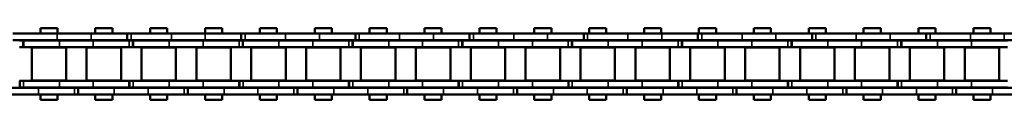
# Model space of a CAD drawing. Extents: x -5009 to 1221, y -7167 to 386.
# Drawn here: x -1251 to -1024, y -1519 to -1502 of the extents above; entities that cross this region are included whole.
import ezdxf

# ---------------------------------------------------------------- set-up
doc = ezdxf.new("R2010")
doc.units = 0
doc.layers.get('0').update_dxf_attribs({"lineweight": 25})
doc.layers.add('Sichtbar (ISO)', color=7, linetype='Continuous', lineweight=50)
doc.layers.add('Sichtbar schmal (ISO)', color=3, linetype='Continuous', lineweight=35)

# ---------------------------------------------------------------- blocks, each defined once
blk = doc.blocks.new('Kette1200_HUB   (SL)')
for p, q in [((7.03, -188.84), (5.53, -188.84)), ((-5.52, -195.75), (-7.02, -195.75)), ((7.03, -214.14), (5.53, -214.14)), ((-5.52, -222.06), (-7.02, -222.06)), ((7.03, -239.44), (5.53, -239.44)), ((-5.52, -248.38), (-7.02, -248.38)), ((7.03, -264.74), (5.53, -264.74)), ((-5.52, -274.69), (-7.02, -274.69)), ((7.03, -290.04), (5.53, -290.04)), ((-5.52, -301), (-7.02, -301)), ((7.03, -315.34), (5.53, -315.34)), ((-5.52, -327.32), (-7.02, -327.32)), ((7.03, -340.64), (5.53, -340.64)), ((-5.52, -353.63), (-7.02, -353.63)), ((7.03, -365.94), (5.53, -365.94)), ((-5.52, -379.94), (-7.02, -379.94)), ((7.03, -391.24), (5.53, -391.24))]:
    blk.add_line(p, q)
at = {"layer": 'Sichtbar (ISO)'}
for p, q in [((-7.02, -177.8), (-7.02, -169.51)), ((-5.52, -177.8), (-5.52, -169.51)), ((5.53, -180.55), (5.53, -172.74)), ((7.03, -180.55), (7.03, -172.74)), ((-7.02, -177.8), (-7.02, -185.61)), ((-5.52, -177.8), (-5.52, -185.61)), ((-5.4, -177.1), (-5.4, -185.39)), ((-3.9, -177.1), (-3.9, -185.39)), ((-3.82, -178.99), (-3.82, -186.94)), ((-3.82, -178.99), (3.83, -178.99)), ((3.83, -178.99), (3.83, -186.94)), ((3.9, -185.39), (3.9, -177.09)), ((5.4, -185.39), (5.4, -177.09)), ((-8.25, -184.94), (-8.25, -181)), ((-7.02, -181), (-8.25, -181)), ((-5.4, -181), (-5.52, -181)), ((-3.83, -181), (-3.9, -181)), ((3.9, -181), (3.82, -181)), ((5.53, -181), (5.4, -181)), ((5.53, -180.55), (5.53, -188.91)), ((7.03, -180.55), (7.03, -188.91)), ((8.25, -181), (7.03, -181)), ((8.25, -184.94), (8.25, -181)), ((-7.02, -184.94), (-8.25, -184.94)), ((-7.02, -195.82), (-7.02, -185.61)), ((-5.4, -184.94), (-5.52, -184.94)), ((-5.52, -195.82), (-5.52, -185.61)), ((-5.4, -193.2), (-5.4, -185.39)), ((-3.83, -184.94), (-3.9, -184.94)), ((-3.9, -193.2), (-3.9, -185.39)), ((3.9, -184.94), (3.82, -184.94)), ((3.9, -185.39), (3.9, -193.2)), ((5.53, -184.94), (5.4, -184.94)), ((5.4, -185.39), (5.4, -193.2)), ((8.25, -184.94), (7.03, -184.94)), ((-3.82, -186.94), (3.83, -186.94)), ((5.53, -188.84), (5.53, -188.91)), ((5.53, -188.91), (7.03, -188.91)), ((5.53, -189.75), (5.53, -188.91)), ((5.53, -189.75), (5.53, -198.04)), ((7.03, -188.84), (7.03, -188.91)), ((7.03, -189.75), (7.03, -188.91)), ((7.03, -189.75), (7.03, -198.04)), ((-3.82, -191.64), (-3.82, -199.59)), ((-3.82, -191.64), (3.83, -191.64)), ((3.83, -191.64), (3.83, -199.59)), ((-8.25, -197.59), (-8.25, -193.65)), ((-7.02, -193.65), (-8.25, -193.65)), ((-5.4, -193.65), (-5.52, -193.65)), ((-5.4, -193.2), (-5.4, -201.49)), ((-3.9, -193.2), (-3.9, -201.49)), ((-3.83, -193.65), (-3.9, -193.65)), ((3.9, -193.65), (3.82, -193.65)), ((3.9, -201.48), (3.9, -193.2)), ((5.4, -201.48), (5.4, -193.2)), ((5.53, -193.65), (5.4, -193.65)), ((8.25, -193.65), (7.03, -193.65)), ((8.25, -197.59), (8.25, -193.65)), ((-7.02, -204.12), (-7.02, -195.82)), ((-5.52, -195.82), (-7.02, -195.82)), ((-5.52, -204.12), (-5.52, -195.82)), ((-7.02, -197.59), (-8.25, -197.59)), ((-5.4, -197.59), (-5.52, -197.59)), ((-3.83, -197.59), (-3.9, -197.59)), ((-3.82, -199.59), (3.83, -199.59)), ((3.9, -197.59), (3.82, -197.59)), ((5.53, -197.59), (5.4, -197.59)), ((5.53, -205.85), (5.53, -198.04)), ((8.25, -197.59), (7.03, -197.59)), ((7.03, -205.85), (7.03, -198.04)), ((-5.4, -201.49), (-3.9, -201.49)), ((-5.4, -201.49), (-5.4, -201.56)), ((-5.4, -201.56), (-3.9, -201.56)), ((-5.4, -202.4), (-5.4, -201.56)), ((-3.9, -201.49), (-3.9, -201.56)), ((-3.9, -202.4), (-3.9, -201.56)), ((3.9, -201.48), (3.9, -202.32)), ((5.4, -201.48), (5.4, -202.32)), ((-7.02, -204.12), (-7.02, -211.92)), ((-5.52, -204.12), (-5.52, -211.92)), ((-5.4, -202.4), (-5.4, -210.69)), ((-3.9, -202.4), (-3.9, -210.69)), ((5.4, -202.32), (3.9, -202.32)), ((3.9, -202.39), (3.9, -202.32)), ((3.9, -210.69), (3.9, -202.39)), ((5.4, -202.39), (3.9, -202.39)), ((5.4, -202.39), (5.4, -202.32)), ((5.4, -210.69), (5.4, -202.39)), ((-8.25, -210.24), (-8.25, -206.3)), ((-7.02, -206.3), (-8.25, -206.3)), ((-5.4, -206.3), (-5.52, -206.3)), ((-3.83, -206.3), (-3.9, -206.3)), ((-3.82, -204.29), (-3.82, -212.24)), ((-3.82, -204.29), (3.83, -204.29)), ((3.9, -206.3), (3.82, -206.3)), ((3.83, -204.29), (3.83, -212.24)), ((5.53, -206.3), (5.4, -206.3)), ((5.53, -205.85), (5.53, -214.21)), ((7.03, -205.85), (7.03, -214.21)), ((8.25, -206.3), (7.03, -206.3)), ((8.25, -210.24), (8.25, -206.3)), ((-7.02, -210.24), (-8.25, -210.24)), ((-5.4, -210.24), (-5.52, -210.24)), ((-5.4, -218.5), (-5.4, -210.69)), ((-3.83, -210.24), (-3.9, -210.24)), ((-3.9, -218.5), (-3.9, -210.69)), ((3.9, -210.24), (3.82, -210.24)), ((3.9, -210.69), (3.9, -218.5)), ((5.53, -210.24), (5.4, -210.24)), ((5.4, -210.69), (5.4, -218.5)), ((8.25, -210.24), (7.03, -210.24)), ((-7.02, -222.13), (-7.02, -211.92)), ((-5.52, -222.13), (-5.52, -211.92)), ((-3.82, -212.24), (3.83, -212.24)), ((5.53, -214.14), (5.53, -214.21)), ((5.53, -214.21), (7.03, -214.21)), ((5.53, -215.05), (5.53, -214.21)), ((5.53, -215.05), (5.53, -223.34)), ((7.03, -214.14), (7.03, -214.21)), ((7.03, -215.05), (7.03, -214.21)), ((7.03, -215.05), (7.03, -223.34)), ((-3.82, -216.94), (-3.82, -224.89)), ((-3.82, -216.94), (3.83, -216.94)), ((3.83, -216.94), (3.83, -224.89)), ((-8.25, -222.89), (-8.25, -218.95)), ((-7.02, -218.95), (-8.25, -218.95)), ((-5.4, -218.95), (-5.52, -218.95)), ((-5.4, -218.5), (-5.4, -226.79)), ((-3.9, -218.5), (-3.9, -226.79)), ((-3.83, -218.95), (-3.9, -218.95)), ((3.9, -218.95), (3.82, -218.95)), ((3.9, -226.78), (3.9, -218.5)), ((5.4, -226.78), (5.4, -218.5)), ((5.53, -218.95), (5.4, -218.95)), ((8.25, -218.95), (7.03, -218.95)), ((8.25, -222.89), (8.25, -218.95)), ((-7.02, -230.43), (-7.02, -222.13)), ((-5.52, -222.13), (-7.02, -222.13)), ((-5.52, -230.43), (-5.52, -222.13)), ((-7.02, -222.89), (-8.25, -222.89)), ((-5.4, -222.89), (-5.52, -222.89)), ((-3.83, -222.89), (-3.9, -222.89)), ((3.9, -222.89), (3.82, -222.89)), ((5.53, -222.89), (5.4, -222.89)), ((5.53, -231.15), (5.53, -223.34)), ((8.25, -222.89), (7.03, -222.89)), ((7.03, -231.15), (7.03, -223.34)), ((-5.4, -226.79), (-3.9, -226.79)), ((-5.4, -226.79), (-5.4, -226.86)), ((-5.4, -226.86), (-3.9, -226.86)), ((-5.4, -227.7), (-5.4, -226.86)), ((-3.9, -226.79), (-3.9, -226.86)), ((-3.9, -227.7), (-3.9, -226.86)), ((-3.82, -224.89), (3.83, -224.89)), ((3.9, -226.78), (3.9, -227.62)), ((5.4, -226.78), (5.4, -227.62)), ((-5.4, -227.7), (-5.4, -235.99)), ((-3.9, -227.7), (-3.9, -235.99)), ((5.4, -227.62), (3.9, -227.62)), ((3.9, -227.69), (3.9, -227.62)), ((3.9, -235.99), (3.9, -227.69)), ((5.4, -227.69), (3.9, -227.69)), ((5.4, -227.69), (5.4, -227.62)), ((5.4, -235.99), (5.4, -227.69)), ((-7.02, -230.43), (-7.02, -238.24)), ((-5.52, -230.43), (-5.52, -238.24)), ((-3.82, -229.59), (-3.82, -237.54)), ((-3.82, -229.59), (3.83, -229.59)), ((3.83, -229.59), (3.83, -237.54)), ((5.53, -231.15), (5.53, -239.51)), ((7.03, -231.15), (7.03, -239.51)), ((-8.25, -235.54), (-8.25, -231.6)), ((-7.02, -231.6), (-8.25, -231.6)), ((-5.4, -231.6), (-5.52, -231.6)), ((-3.83, -231.6), (-3.9, -231.6)), ((3.9, -231.6), (3.82, -231.6)), ((5.53, -231.6), (5.4, -231.6)), ((8.25, -231.6), (7.03, -231.6)), ((8.25, -235.54), (8.25, -231.6)), ((-7.02, -235.54), (-8.25, -235.54)), ((-5.4, -235.54), (-5.52, -235.54)), ((-5.4, -243.8), (-5.4, -235.99)), ((-3.83, -235.54), (-3.9, -235.54)), ((-3.9, -243.8), (-3.9, -235.99)), ((3.9, -235.54), (3.82, -235.54)), ((3.9, -235.99), (3.9, -243.8)), ((5.53, -235.54), (5.4, -235.54)), ((5.4, -235.99), (5.4, -243.8)), ((8.25, -235.54), (7.03, -235.54)), ((-7.02, -248.45), (-7.02, -238.24)), ((-5.52, -248.45), (-5.52, -238.24)), ((-3.82, -237.54), (3.83, -237.54)), ((5.53, -239.44), (5.53, -239.51)), ((5.53, -239.51), (7.03, -239.51)), ((5.53, -240.35), (5.53, -239.51)), ((5.53, -240.35), (5.53, -248.64)), ((7.03, -239.44), (7.03, -239.51)), ((7.03, -240.35), (7.03, -239.51)), ((7.03, -240.35), (7.03, -248.64)), ((-3.82, -242.24), (-3.82, -250.19)), ((-3.82, -242.24), (3.83, -242.24)), ((3.83, -242.24), (3.83, -250.19)), ((-8.25, -248.19), (-8.25, -244.25)), ((-7.02, -244.25), (-8.25, -244.25)), ((-5.4, -244.25), (-5.52, -244.25)), ((-5.4, -243.8), (-5.4, -252.09)), ((-3.9, -243.8), (-3.9, -252.09)), ((-3.83, -244.25), (-3.9, -244.25)), ((3.9, -244.25), (3.82, -244.25)), ((3.9, -252.08), (3.9, -243.8)), ((5.4, -252.08), (5.4, -243.8)), ((5.53, -244.25), (5.4, -244.25)), ((8.25, -244.25), (7.03, -244.25)), ((8.25, -248.19), (8.25, -244.25)), ((-7.02, -248.19), (-8.25, -248.19)), ((-7.02, -256.74), (-7.02, -248.45)), ((-5.52, -248.45), (-7.02, -248.45)), ((-5.4, -248.19), (-5.52, -248.19)), ((-5.52, -256.74), (-5.52, -248.45)), ((-3.83, -248.19), (-3.9, -248.19)), ((3.9, -248.19), (3.82, -248.19)), ((5.53, -248.19), (5.4, -248.19)), ((5.53, -256.45), (5.53, -248.64)), ((8.25, -248.19), (7.03, -248.19)), ((7.03, -256.45), (7.03, -248.64)), ((-3.82, -250.19), (3.83, -250.19)), ((-5.4, -252.09), (-3.9, -252.09)), ((-5.4, -252.09), (-5.4, -252.16)), ((-5.4, -252.16), (-3.9, -252.16)), ((-5.4, -253), (-5.4, -252.16)), ((-5.4, -253), (-5.4, -261.29)), ((-3.9, -252.09), (-3.9, -252.16)), ((-3.9, -253), (-3.9, -252.16)), ((-3.9, -253), (-3.9, -261.29)), ((3.9, -252.08), (3.9, -252.92)), ((5.4, -252.92), (3.9, -252.92)), ((3.9, -252.99), (3.9, -252.92)), ((3.9, -261.29), (3.9, -252.99)), ((5.4, -252.99), (3.9, -252.99)), ((5.4, -252.08), (5.4, -252.92)), ((5.4, -252.99), (5.4, -252.92)), ((5.4, -261.29), (5.4, -252.99)), ((-3.82, -254.89), (-3.82, -262.84)), ((-3.82, -254.89), (3.83, -254.89)), ((3.83, -254.89), (3.83, -262.84)), ((5.53, -256.45), (5.53, -264.81)), ((7.03, -256.45), (7.03, -264.81)), ((-8.25, -260.84), (-8.25, -256.9)), ((-7.02, -256.9), (-8.25, -256.9)), ((-7.02, -256.74), (-7.02, -264.55)), ((-5.52, -256.74), (-5.52, -264.55)), ((-5.4, -256.9), (-5.52, -256.9)), ((-3.83, -256.9), (-3.9, -256.9)), ((3.9, -256.9), (3.82, -256.9)), ((5.53, -256.9), (5.4, -256.9)), ((8.25, -256.9), (7.03, -256.9)), ((8.25, -260.84), (8.25, -256.9)), ((-7.02, -260.84), (-8.25, -260.84)), ((-5.4, -260.84), (-5.52, -260.84)), ((-3.83, -260.84), (-3.9, -260.84)), ((3.9, -260.84), (3.82, -260.84)), ((5.53, -260.84), (5.4, -260.84)), ((8.25, -260.84), (7.03, -260.84)), ((-5.4, -269.1), (-5.4, -261.29)), ((-3.9, -269.1), (-3.9, -261.29)), ((-3.82, -262.84), (3.83, -262.84)), ((3.9, -261.29), (3.9, -269.1)), ((5.4, -261.29), (5.4, -269.1)), ((-7.02, -274.76), (-7.02, -264.55)), ((-5.52, -274.76), (-5.52, -264.55)), ((5.53, -264.74), (5.53, -264.81)), ((5.53, -264.81), (7.03, -264.81)), ((5.53, -265.65), (5.53, -264.81)), ((7.03, -264.74), (7.03, -264.81)), ((7.03, -265.65), (7.03, -264.81)), ((-3.82, -267.54), (-3.82, -275.49)), ((-3.82, -267.54), (3.83, -267.54)), ((3.83, -267.54), (3.83, -275.49)), ((5.53, -265.65), (5.53, -273.94)), ((7.03, -265.65), (7.03, -273.94)), ((-8.25, -273.49), (-8.25, -269.55)), ((-7.02, -269.55), (-8.25, -269.55)), ((-5.4, -269.55), (-5.52, -269.55)), ((-5.4, -269.1), (-5.4, -277.39)), ((-3.9, -269.1), (-3.9, -277.39)), ((-3.83, -269.55), (-3.9, -269.55)), ((3.9, -269.55), (3.82, -269.55)), ((3.9, -277.38), (3.9, -269.1)), ((5.4, -277.38), (5.4, -269.1)), ((5.53, -269.55), (5.4, -269.55)), ((8.25, -269.55), (7.03, -269.55)), ((8.25, -273.49), (8.25, -269.55)), ((-7.02, -273.49), (-8.25, -273.49)), ((-5.4, -273.49), (-5.52, -273.49)), ((-3.83, -273.49), (-3.9, -273.49)), ((3.9, -273.49), (3.82, -273.49)), ((5.53, -273.49), (5.4, -273.49)), ((5.53, -281.75), (5.53, -273.94)), ((8.25, -273.49), (7.03, -273.49)), ((7.03, -281.75), (7.03, -273.94)), ((-7.02, -283.06), (-7.02, -274.76)), ((-5.52, -274.76), (-7.02, -274.76)), ((-5.52, -283.06), (-5.52, -274.76)), ((-3.82, -275.49), (3.83, -275.49)), ((-5.4, -277.39), (-3.9, -277.39)), ((-5.4, -277.39), (-5.4, -277.46)), ((-5.4, -277.46), (-3.9, -277.46)), ((-5.4, -278.3), (-5.4, -277.46)), ((-5.4, -278.3), (-5.4, -286.59)), ((-3.9, -277.39), (-3.9, -277.46)), ((-3.9, -278.3), (-3.9, -277.46)), ((-3.9, -278.3), (-3.9, -286.59)), ((3.9, -277.38), (3.9, -278.22)), ((5.4, -278.22), (3.9, -278.22)), ((3.9, -278.29), (3.9, -278.22)), ((3.9, -286.59), (3.9, -278.29)), ((5.4, -278.29), (3.9, -278.29)), ((5.4, -277.38), (5.4, -278.22)), ((5.4, -278.29), (5.4, -278.22)), ((5.4, -286.59), (5.4, -278.29)), ((-3.82, -280.19), (-3.82, -288.14)), ((-3.82, -280.19), (3.83, -280.19)), ((3.83, -280.19), (3.83, -288.14)), ((-8.25, -286.14), (-8.25, -282.2)), ((-7.02, -282.2), (-8.25, -282.2)), ((-7.02, -283.06), (-7.02, -290.86)), ((-5.4, -282.2), (-5.52, -282.2)), ((-5.52, -283.06), (-5.52, -290.86)), ((-3.83, -282.2), (-3.9, -282.2)), ((3.9, -282.2), (3.82, -282.2)), ((5.53, -282.2), (5.4, -282.2)), ((5.53, -281.75), (5.53, -290.11)), ((7.03, -281.75), (7.03, -290.11)), ((8.25, -282.2), (7.03, -282.2)), ((8.25, -286.14), (8.25, -282.2)), ((-7.02, -286.14), (-8.25, -286.14)), ((-5.4, -286.14), (-5.52, -286.14)), ((-5.4, -294.4), (-5.4, -286.59)), ((-3.83, -286.14), (-3.9, -286.14)), ((-3.9, -294.4), (-3.9, -286.59)), ((-3.82, -288.14), (3.83, -288.14)), ((3.9, -286.14), (3.82, -286.14)), ((3.9, -286.59), (3.9, -294.4)), ((5.53, -286.14), (5.4, -286.14)), ((5.4, -286.59), (5.4, -294.4)), ((8.25, -286.14), (7.03, -286.14)), ((5.53, -290.04), (5.53, -290.11)), ((5.53, -290.11), (7.03, -290.11)), ((5.53, -290.95), (5.53, -290.11)), ((7.03, -290.04), (7.03, -290.11)), ((7.03, -290.95), (7.03, -290.11)), ((-7.02, -301.07), (-7.02, -290.86)), ((-5.52, -301.07), (-5.52, -290.86)), ((5.53, -290.95), (5.53, -299.24)), ((7.03, -290.95), (7.03, -299.24)), ((-8.25, -298.79), (-8.25, -294.85)), ((-7.02, -294.85), (-8.25, -294.85)), ((-5.4, -294.85), (-5.52, -294.85)), ((-5.4, -294.4), (-5.4, -302.69)), ((-3.9, -294.4), (-3.9, -302.69)), ((-3.83, -294.85), (-3.9, -294.85)), ((-3.82, -292.84), (-3.82, -300.79)), ((-3.82, -292.84), (3.83, -292.84)), ((3.9, -294.85), (3.82, -294.85)), ((3.83, -292.84), (3.83, -300.79)), ((3.9, -302.68), (3.9, -294.4)), ((5.4, -302.68), (5.4, -294.4)), ((5.53, -294.85), (5.4, -294.85)), ((8.25, -294.85), (7.03, -294.85)), ((8.25, -298.79), (8.25, -294.85)), ((-7.02, -298.79), (-8.25, -298.79)), ((-5.4, -298.79), (-5.52, -298.79)), ((-3.83, -298.79), (-3.9, -298.79)), ((3.9, -298.79), (3.82, -298.79)), ((5.53, -298.79), (5.4, -298.79)), ((5.53, -307.05), (5.53, -299.24)), ((8.25, -298.79), (7.03, -298.79)), ((7.03, -307.05), (7.03, -299.24)), ((-7.02, -309.37), (-7.02, -301.07)), ((-5.52, -301.07), (-7.02, -301.07)), ((-5.52, -309.37), (-5.52, -301.07)), ((-3.82, -300.79), (3.83, -300.79)), ((-5.4, -302.69), (-3.9, -302.69)), ((-5.4, -302.69), (-5.4, -302.76)), ((-5.4, -302.76), (-3.9, -302.76)), ((-5.4, -303.6), (-5.4, -302.76)), ((-5.4, -303.6), (-5.4, -311.89)), ((-3.9, -302.69), (-3.9, -302.76)), ((-3.9, -303.6), (-3.9, -302.76)), ((-3.9, -303.6), (-3.9, -311.89)), ((3.9, -302.68), (3.9, -303.52)), ((5.4, -303.52), (3.9, -303.52)), ((3.9, -303.59), (3.9, -303.52)), ((3.9, -311.89), (3.9, -303.59)), ((5.4, -303.59), (3.9, -303.59)), ((5.4, -302.68), (5.4, -303.52)), ((5.4, -303.59), (5.4, -303.52)), ((5.4, -311.89), (5.4, -303.59)), ((-3.82, -305.49), (-3.82, -313.44)), ((-3.82, -305.49), (3.83, -305.49)), ((3.83, -305.49), (3.83, -313.44)), ((-8.25, -311.44), (-8.25, -307.5)), ((-7.02, -307.5), (-8.25, -307.5)), ((-5.4, -307.5), (-5.52, -307.5)), ((-3.83, -307.5), (-3.9, -307.5)), ((3.9, -307.5), (3.82, -307.5)), ((5.53, -307.5), (5.4, -307.5)), ((5.53, -307.05), (5.53, -315.41)), ((7.03, -307.05), (7.03, -315.41)), ((8.25, -307.5), (7.03, -307.5)), ((8.25, -311.44), (8.25, -307.5)), ((-7.02, -309.37), (-7.02, -317.18)), ((-5.52, -309.37), (-5.52, -317.18)), ((-7.02, -311.44), (-8.25, -311.44)), ((-5.4, -311.44), (-5.52, -311.44)), ((-5.4, -319.7), (-5.4, -311.89)), ((-3.83, -311.44), (-3.9, -311.44)), ((-3.9, -319.7), (-3.9, -311.89)), ((3.9, -311.44), (3.82, -311.44)), ((3.9, -311.89), (3.9, -319.7)), ((5.53, -311.44), (5.4, -311.44)), ((5.4, -311.89), (5.4, -319.7)), ((8.25, -311.44), (7.03, -311.44)), ((-3.82, -313.44), (3.83, -313.44)), ((5.53, -315.34), (5.53, -315.41)), ((5.53, -315.41), (7.03, -315.41)), ((5.53, -316.25), (5.53, -315.41)), ((7.03, -315.34), (7.03, -315.41)), ((7.03, -316.25), (7.03, -315.41)), ((-7.02, -327.39), (-7.02, -317.18)), ((-5.52, -327.39), (-5.52, -317.18)), ((5.53, -316.25), (5.53, -324.54)), ((7.03, -316.25), (7.03, -324.54)), ((-5.4, -319.7), (-5.4, -327.99)), ((-3.9, -319.7), (-3.9, -327.99)), ((-3.82, -318.14), (-3.82, -326.09)), ((-3.82, -318.14), (3.83, -318.14)), ((3.83, -318.14), (3.83, -326.09)), ((3.9, -327.98), (3.9, -319.7)), ((5.4, -327.98), (5.4, -319.7)), ((-8.25, -324.09), (-8.25, -320.15)), ((-7.02, -320.15), (-8.25, -320.15)), ((-5.4, -320.15), (-5.52, -320.15)), ((-3.83, -320.15), (-3.9, -320.15)), ((3.9, -320.15), (3.82, -320.15)), ((5.53, -320.15), (5.4, -320.15)), ((8.25, -320.15), (7.03, -320.15)), ((8.25, -324.09), (8.25, -320.15)), ((-7.02, -324.09), (-8.25, -324.09)), ((-5.4, -324.09), (-5.52, -324.09)), ((-3.83, -324.09), (-3.9, -324.09)), ((3.9, -324.09), (3.82, -324.09)), ((5.53, -324.09), (5.4, -324.09)), ((5.53, -332.35), (5.53, -324.54)), ((8.25, -324.09), (7.03, -324.09)), ((7.03, -332.35), (7.03, -324.54)), ((-3.82, -326.09), (3.83, -326.09)), ((-7.02, -335.68), (-7.02, -327.39)), ((-5.52, -327.39), (-7.02, -327.39)), ((-5.52, -335.68), (-5.52, -327.39)), ((-5.4, -327.99), (-3.9, -327.99)), ((-5.4, -327.99), (-5.4, -328.06)), ((-5.4, -328.06), (-3.9, -328.06)), ((-5.4, -328.9), (-5.4, -328.06)), ((-5.4, -328.9), (-5.4, -337.19)), ((-3.9, -327.99), (-3.9, -328.06)), ((-3.9, -328.9), (-3.9, -328.06)), ((-3.9, -328.9), (-3.9, -337.19)), ((3.9, -327.98), (3.9, -328.82)), ((5.4, -328.82), (3.9, -328.82)), ((3.9, -328.89), (3.9, -328.82)), ((3.9, -337.19), (3.9, -328.89)), ((5.4, -328.89), (3.9, -328.89)), ((5.4, -327.98), (5.4, -328.82)), ((5.4, -328.89), (5.4, -328.82)), ((5.4, -337.19), (5.4, -328.89)), ((-3.82, -330.79), (-3.82, -338.74)), ((-3.82, -330.79), (3.83, -330.79)), ((3.83, -330.79), (3.83, -338.74)), ((-8.25, -336.74), (-8.25, -332.8)), ((-7.02, -332.8), (-8.25, -332.8)), ((-5.4, -332.8), (-5.52, -332.8)), ((-3.83, -332.8), (-3.9, -332.8)), ((3.9, -332.8), (3.82, -332.8)), ((5.53, -332.8), (5.4, -332.8)), ((5.53, -332.35), (5.53, -340.71)), ((7.03, -332.35), (7.03, -340.71)), ((8.25, -332.8), (7.03, -332.8)), ((8.25, -336.74), (8.25, -332.8)), ((-7.02, -335.68), (-7.02, -343.49)), ((-5.52, -335.68), (-5.52, -343.49)), ((-7.02, -336.74), (-8.25, -336.74)), ((-5.4, -336.74), (-5.52, -336.74)), ((-5.4, -345), (-5.4, -337.19)), ((-3.83, -336.74), (-3.9, -336.74)), ((-3.9, -345), (-3.9, -337.19)), ((3.9, -336.74), (3.82, -336.74)), ((3.9, -337.19), (3.9, -345)), ((5.53, -336.74), (5.4, -336.74)), ((5.4, -337.19), (5.4, -345)), ((8.25, -336.74), (7.03, -336.74)), ((-3.82, -338.74), (3.83, -338.74)), ((5.53, -340.64), (5.53, -340.71)), ((5.53, -340.71), (7.03, -340.71)), ((5.53, -341.55), (5.53, -340.71)), ((5.53, -341.55), (5.53, -349.84)), ((7.03, -340.64), (7.03, -340.71)), ((7.03, -341.55), (7.03, -340.71)), ((7.03, -341.55), (7.03, -349.84)), ((-7.02, -353.7), (-7.02, -343.49)), ((-5.52, -353.7), (-5.52, -343.49)), ((-3.82, -343.44), (-3.82, -351.39)), ((-3.82, -343.44), (3.83, -343.44)), ((3.83, -343.44), (3.83, -351.39)), ((-8.25, -349.39), (-8.25, -345.45)), ((-7.02, -345.45), (-8.25, -345.45)), ((-5.4, -345.45), (-5.52, -345.45)), ((-5.4, -345), (-5.4, -353.29)), ((-3.9, -345), (-3.9, -353.29)), ((-3.83, -345.45), (-3.9, -345.45)), ((3.9, -345.45), (3.82, -345.45)), ((3.9, -353.28), (3.9, -345)), ((5.4, -353.28), (5.4, -345)), ((5.53, -345.45), (5.4, -345.45)), ((8.25, -345.45), (7.03, -345.45)), ((8.25, -349.39), (8.25, -345.45)), ((-7.02, -349.39), (-8.25, -349.39)), ((-5.4, -349.39), (-5.52, -349.39)), ((-3.83, -349.39), (-3.9, -349.39)), ((3.9, -349.39), (3.82, -349.39)), ((5.53, -349.39), (5.4, -349.39)), ((8.25, -349.39), (7.03, -349.39)), ((-3.82, -351.39), (3.83, -351.39)), ((5.53, -357.65), (5.53, -349.84)), ((7.03, -357.65), (7.03, -349.84)), ((-7.02, -362), (-7.02, -353.7)), ((-5.52, -353.7), (-7.02, -353.7)), ((-5.52, -362), (-5.52, -353.7)), ((-5.4, -353.29), (-3.9, -353.29)), ((-5.4, -353.29), (-5.4, -353.36)), ((-5.4, -353.36), (-3.9, -353.36)), ((-5.4, -354.2), (-5.4, -353.36)), ((-3.9, -353.29), (-3.9, -353.36)), ((-3.9, -354.2), (-3.9, -353.36)), ((3.9, -353.28), (3.9, -354.12)), ((5.4, -353.28), (5.4, -354.12)), ((-5.4, -354.2), (-5.4, -362.49)), ((-3.9, -354.2), (-3.9, -362.49)), ((-3.82, -356.09), (-3.82, -364.04)), ((-3.82, -356.09), (3.83, -356.09)), ((3.83, -356.09), (3.83, -364.04)), ((5.4, -354.12), (3.9, -354.12)), ((3.9, -354.19), (3.9, -354.12)), ((3.9, -362.49), (3.9, -354.19)), ((5.4, -354.19), (3.9, -354.19)), ((5.4, -354.19), (5.4, -354.12)), ((5.4, -362.49), (5.4, -354.19)), ((-8.25, -362.04), (-8.25, -358.1)), ((-7.02, -358.1), (-8.25, -358.1)), ((-5.4, -358.1), (-5.52, -358.1)), ((-3.83, -358.1), (-3.9, -358.1)), ((3.9, -358.1), (3.82, -358.1)), ((5.53, -358.1), (5.4, -358.1)), ((5.53, -357.65), (5.53, -366.01)), ((7.03, -357.65), (7.03, -366.01)), ((8.25, -358.1), (7.03, -358.1)), ((8.25, -362.04), (8.25, -358.1)), ((-7.02, -362.04), (-8.25, -362.04)), ((-7.02, -362), (-7.02, -369.8)), ((-5.52, -362), (-5.52, -369.8)), ((-5.4, -362.04), (-5.52, -362.04)), ((-5.4, -370.3), (-5.4, -362.49)), ((-3.83, -362.04), (-3.9, -362.04)), ((-3.9, -370.3), (-3.9, -362.49)), ((3.9, -362.04), (3.82, -362.04)), ((3.9, -362.49), (3.9, -370.3)), ((5.53, -362.04), (5.4, -362.04)), ((5.4, -362.49), (5.4, -370.3)), ((8.25, -362.04), (7.03, -362.04)), ((-3.82, -364.04), (3.83, -364.04)), ((5.53, -365.94), (5.53, -366.01)), ((5.53, -366.01), (7.03, -366.01)), ((5.53, -366.85), (5.53, -366.01)), ((5.53, -366.85), (5.53, -375.14)), ((7.03, -365.94), (7.03, -366.01)), ((7.03, -366.85), (7.03, -366.01)), ((7.03, -366.85), (7.03, -375.14)), ((-7.02, -380.01), (-7.02, -369.8)), ((-5.52, -380.01), (-5.52, -369.8)), ((-3.82, -368.74), (-3.82, -376.69)), ((-3.82, -368.74), (3.83, -368.74)), ((3.83, -368.74), (3.83, -376.69)), ((-8.25, -374.69), (-8.25, -370.75)), ((-7.02, -370.75), (-8.25, -370.75)), ((-5.4, -370.75), (-5.52, -370.75)), ((-5.4, -370.3), (-5.4, -378.59)), ((-3.9, -370.3), (-3.9, -378.59)), ((-3.83, -370.75), (-3.9, -370.75)), ((3.9, -370.75), (3.82, -370.75)), ((3.9, -378.58), (3.9, -370.3)), ((5.4, -378.58), (5.4, -370.3)), ((5.53, -370.75), (5.4, -370.75)), ((8.25, -370.75), (7.03, -370.75)), ((8.25, -374.69), (8.25, -370.75)), ((-7.02, -374.69), (-8.25, -374.69)), ((-5.4, -374.69), (-5.52, -374.69)), ((-3.83, -374.69), (-3.9, -374.69)), ((-3.82, -376.69), (3.83, -376.69)), ((3.9, -374.69), (3.82, -374.69)), ((5.53, -374.69), (5.4, -374.69)), ((5.53, -382.95), (5.53, -375.14)), ((8.25, -374.69), (7.03, -374.69)), ((7.03, -382.95), (7.03, -375.14)), ((-5.4, -378.59), (-3.9, -378.59)), ((-5.4, -378.59), (-5.4, -378.66)), ((-5.4, -378.66), (-3.9, -378.66)), ((-5.4, -379.5), (-5.4, -378.66)), ((-3.9, -378.59), (-3.9, -378.66)), ((-3.9, -379.5), (-3.9, -378.66)), ((3.9, -378.58), (3.9, -379.42)), ((5.4, -378.58), (5.4, -379.42)), ((-7.02, -388.31), (-7.02, -380.01)), ((-5.52, -380.01), (-7.02, -380.01)), ((-5.52, -388.31), (-5.52, -380.01)), ((-5.4, -379.5), (-5.4, -387.79)), ((-3.9, -379.5), (-3.9, -387.79)), ((5.4, -379.42), (3.9, -379.42)), ((3.9, -379.49), (3.9, -379.42)), ((3.9, -387.79), (3.9, -379.49)), ((5.4, -379.49), (3.9, -379.49)), ((5.4, -379.49), (5.4, -379.42)), ((5.4, -387.79), (5.4, -379.49)), ((-8.25, -387.34), (-8.25, -383.4)), ((-7.02, -383.4), (-8.25, -383.4)), ((-5.4, -383.4), (-5.52, -383.4)), ((-3.83, -383.4), (-3.9, -383.4)), ((-3.82, -381.39), (-3.82, -389.34)), ((-3.82, -381.39), (3.83, -381.39)), ((3.9, -383.4), (3.82, -383.4)), ((3.83, -381.39), (3.83, -389.34)), ((5.53, -383.4), (5.4, -383.4)), ((5.53, -382.95), (5.53, -391.31)), ((7.03, -382.95), (7.03, -391.31)), ((8.25, -383.4), (7.03, -383.4)), ((8.25, -387.34), (8.25, -383.4)), ((-7.02, -387.34), (-8.25, -387.34)), ((-5.4, -387.34), (-5.52, -387.34)), ((-5.4, -395.6), (-5.4, -387.79)), ((-3.83, -387.34), (-3.9, -387.34)), ((-3.9, -395.6), (-3.9, -387.79)), ((3.9, -387.34), (3.82, -387.34)), ((3.9, -387.79), (3.9, -395.6)), ((5.53, -387.34), (5.4, -387.34)), ((5.4, -387.79), (5.4, -395.6)), ((8.25, -387.34), (7.03, -387.34)), ((-7.02, -388.31), (-7.02, -396.12)), ((-5.52, -388.31), (-5.52, -396.12)), ((-3.82, -389.34), (3.83, -389.34)), ((5.53, -391.24), (5.53, -391.31)), ((5.53, -391.31), (7.03, -391.31)), ((5.53, -392.15), (5.53, -391.31)), ((5.53, -392.15), (5.53, -400.44)), ((7.03, -391.24), (7.03, -391.31)), ((7.03, -392.15), (7.03, -391.31)), ((7.03, -392.15), (7.03, -400.44)), ((-3.82, -394.04), (-3.82, -401.99)), ((-3.82, -394.04), (3.83, -394.04)), ((3.83, -394.04), (3.83, -401.99)), ((-8.25, -399.99), (-8.25, -396.05)), ((-7.02, -396.05), (-8.25, -396.05)), ((-7.02, -406.33), (-7.02, -396.12)), ((-5.4, -396.05), (-5.52, -396.05)), ((-5.52, -406.33), (-5.52, -396.12)), ((-5.4, -395.6), (-5.4, -403.89)), ((-3.9, -395.6), (-3.9, -403.89)), ((-3.83, -396.05), (-3.9, -396.05)), ((3.9, -396.05), (3.82, -396.05)), ((3.9, -403.88), (3.9, -395.6)), ((5.4, -403.88), (5.4, -395.6)), ((5.53, -396.05), (5.4, -396.05)), ((8.25, -396.05), (7.03, -396.05)), ((8.25, -399.99), (8.25, -396.05)), ((-7.02, -399.99), (-8.25, -399.99)), ((-5.4, -399.99), (-5.52, -399.99)), ((-3.83, -399.99), (-3.9, -399.99)), ((3.9, -399.99), (3.82, -399.99)), ((5.53, -399.99), (5.4, -399.99)), ((5.53, -408.25), (5.53, -400.44)), ((8.25, -399.99), (7.03, -399.99)), ((7.03, -408.25), (7.03, -400.44)), ((-5.4, -403.89), (-3.9, -403.89)), ((-5.4, -403.89), (-5.4, -403.96)), ((-5.4, -403.96), (-3.9, -403.96)), ((-5.4, -404.8), (-5.4, -403.96)), ((-3.9, -403.89), (-3.9, -403.96)), ((-3.9, -404.8), (-3.9, -403.96)), ((-3.82, -401.99), (3.83, -401.99)), ((3.9, -403.88), (3.9, -404.72)), ((5.4, -403.88), (5.4, -404.72)), ((5.4, -404.72), (3.9, -404.72)), ((3.9, -404.79), (3.9, -404.72)), ((5.4, -404.79), (5.4, -404.72))]:
    blk.add_line(p, q, dxfattribs=at)
at = {"layer": 'Sichtbar schmal (ISO)'}
for p, q in [((-5.52, -177.8), (-7.02, -177.8)), ((5.53, -180.55), (7.03, -180.55)), ((-5.52, -185.61), (-7.02, -185.61)), ((-5.4, -185.39), (-3.9, -185.39)), ((5.4, -185.39), (3.9, -185.39)), ((5.53, -189.75), (7.03, -189.75)), ((-5.52, -194.91), (-7.02, -194.91)), ((-5.4, -193.2), (-3.9, -193.2)), ((5.4, -193.2), (3.9, -193.2)), ((5.53, -198.04), (7.03, -198.04)), ((5.4, -201.48), (3.9, -201.48)), ((-5.52, -204.12), (-7.02, -204.12)), ((-5.4, -202.4), (-3.9, -202.4)), ((5.53, -205.85), (7.03, -205.85)), ((-5.4, -210.69), (-3.9, -210.69)), ((5.4, -210.69), (3.9, -210.69)), ((-5.52, -211.92), (-7.02, -211.92)), ((5.53, -215.05), (7.03, -215.05)), ((-5.4, -218.5), (-3.9, -218.5)), ((5.4, -218.5), (3.9, -218.5)), ((-5.52, -221.23), (-7.02, -221.23)), ((5.53, -223.34), (7.03, -223.34)), ((5.4, -226.78), (3.9, -226.78)), ((-5.4, -227.7), (-3.9, -227.7)), ((-5.52, -230.43), (-7.02, -230.43)), ((5.53, -231.15), (7.03, -231.15)), ((-5.4, -235.99), (-3.9, -235.99)), ((5.4, -235.99), (3.9, -235.99)), ((-5.52, -238.24), (-7.02, -238.24)), ((5.53, -240.35), (7.03, -240.35)), ((-5.4, -243.8), (-3.9, -243.8)), ((5.4, -243.8), (3.9, -243.8)), ((-5.52, -247.54), (-7.02, -247.54)), ((5.53, -248.64), (7.03, -248.64)), ((-5.4, -253), (-3.9, -253)), ((5.4, -252.08), (3.9, -252.08)), ((5.53, -256.45), (7.03, -256.45)), ((-5.52, -256.74), (-7.02, -256.74)), ((-5.4, -261.29), (-3.9, -261.29)), ((5.4, -261.29), (3.9, -261.29)), ((-5.52, -264.55), (-7.02, -264.55)), ((5.53, -265.65), (7.03, -265.65)), ((-5.4, -269.1), (-3.9, -269.1)), ((5.4, -269.1), (3.9, -269.1)), ((-5.52, -273.85), (-7.02, -273.85)), ((5.53, -273.94), (7.03, -273.94)), ((-5.4, -278.3), (-3.9, -278.3)), ((5.4, -277.38), (3.9, -277.38)), ((-5.52, -283.06), (-7.02, -283.06)), ((5.53, -281.75), (7.03, -281.75)), ((-5.4, -286.59), (-3.9, -286.59)), ((5.4, -286.59), (3.9, -286.59)), ((-5.52, -290.86), (-7.02, -290.86)), ((5.53, -290.95), (7.03, -290.95)), ((-5.4, -294.4), (-3.9, -294.4)), ((5.4, -294.4), (3.9, -294.4)), ((5.53, -299.24), (7.03, -299.24)), ((-5.52, -300.16), (-7.02, -300.16)), ((-5.4, -303.6), (-3.9, -303.6)), ((5.4, -302.68), (3.9, -302.68)), ((5.53, -307.05), (7.03, -307.05)), ((-5.52, -309.37), (-7.02, -309.37)), ((-5.4, -311.89), (-3.9, -311.89)), ((5.4, -311.89), (3.9, -311.89)), ((-5.52, -317.18), (-7.02, -317.18)), ((5.53, -316.25), (7.03, -316.25)), ((-5.4, -319.7), (-3.9, -319.7)), ((5.4, -319.7), (3.9, -319.7)), ((5.53, -324.54), (7.03, -324.54)), ((-5.52, -326.48), (-7.02, -326.48)), ((-5.4, -328.9), (-3.9, -328.9)), ((5.4, -327.98), (3.9, -327.98)), ((5.53, -332.35), (7.03, -332.35)), ((-5.52, -335.68), (-7.02, -335.68)), ((-5.4, -337.19), (-3.9, -337.19)), ((5.4, -337.19), (3.9, -337.19)), ((5.53, -341.55), (7.03, -341.55)), ((-5.52, -343.49), (-7.02, -343.49)), ((-5.4, -345), (-3.9, -345)), ((5.4, -345), (3.9, -345)), ((5.53, -349.84), (7.03, -349.84)), ((-5.52, -352.79), (-7.02, -352.79)), ((5.4, -353.28), (3.9, -353.28)), ((-5.4, -354.2), (-3.9, -354.2)), ((5.53, -357.65), (7.03, -357.65)), ((-5.52, -362), (-7.02, -362)), ((-5.4, -362.49), (-3.9, -362.49)), ((5.4, -362.49), (3.9, -362.49)), ((5.53, -366.85), (7.03, -366.85)), ((-5.52, -369.8), (-7.02, -369.8)), ((-5.4, -370.3), (-3.9, -370.3)), ((5.4, -370.3), (3.9, -370.3)), ((5.53, -375.14), (7.03, -375.14)), ((5.4, -378.58), (3.9, -378.58)), ((-5.52, -379.1), (-7.02, -379.1)), ((-5.4, -379.5), (-3.9, -379.5)), ((5.53, -382.95), (7.03, -382.95)), ((-5.4, -387.79), (-3.9, -387.79)), ((5.4, -387.79), (3.9, -387.79)), ((-5.52, -388.31), (-7.02, -388.31)), ((5.53, -392.15), (7.03, -392.15)), ((-5.52, -396.12), (-7.02, -396.12)), ((-5.4, -395.6), (-3.9, -395.6)), ((5.4, -395.6), (3.9, -395.6)), ((5.53, -400.44), (7.03, -400.44)), ((5.4, -403.88), (3.9, -403.88))]:
    blk.add_line(p, q, dxfattribs=at)
blk = doc.blocks.new('KAx4-1200_r_HUB   (SL)')
blk.add_blockref('Kette1200_HUB   (SL)', (3.85, 1247.1))

msp = doc.modelspace()

# ---------------------------------------------------------------- block references
at = {"rotation": 270}
msp.add_blockref('KAx4-1200_r_HUB   (SL)', (-2093.272, -1506.483), dxfattribs=at)

doc.saveas('drawing.dxf')
